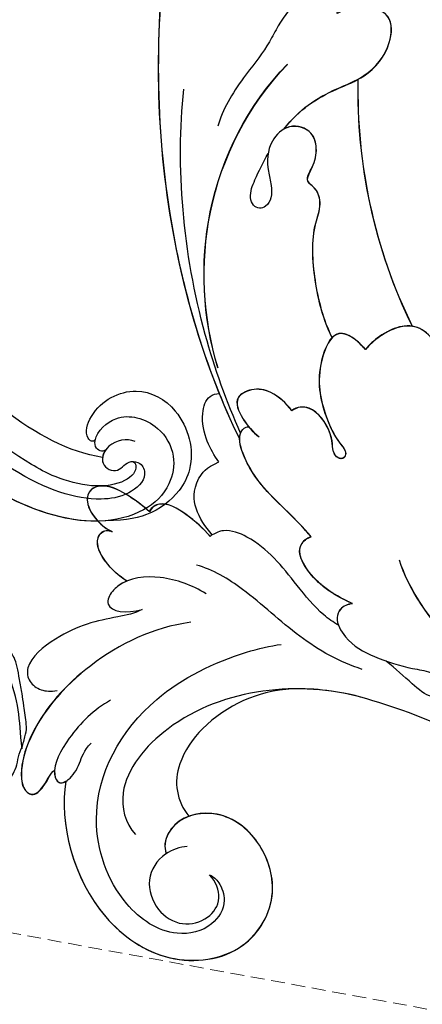
# Model space of a CAD drawing. Units: millimetres. Extents: x 5083 to 7603, y 1713 to 3495.
# Drawn here: x 6140 to 6177, y 2851 to 2942 of the extents above; entities that cross this region are included whole.
import ezdxf

# ---------------------------------------------------------------- set-up
doc = ezdxf.new("R2010")
doc.units = ezdxf.units.MM
doc.linetypes.add('HIDDEN', pattern=[9.525, 6.35, -3.175])
for name, color, linetype in [('H-06.木作(細線)', 8, 'Continuous'), ('H-08.木作(細線)', 8, 'Continuous'), ('IE-DIM', 3, 'Continuous'), ('文字', 2, 'Continuous')]:
    doc.layers.add(name, color=color, linetype=linetype)
doc.styles.add('CHINA', font='SIMPLEX.shx')
doc.styles.add('新細明體', font='txt')
doc.dimstyles.new('6', dxfattribs={"dimtxt": 15, "dimasz": 4.5, "dimexe": 3, "dimexo": 3, "dimgap": 0.3, "dimtad": 2, "dimdec": 0, "dimtxsty": '新細明體', "dimblk": 'ARCHTICK', "dimcen": 5, "dimclrd": 8, "dimclre": 8, "dimclrt": 4, "dimadec": 0, "dimazin": 0, "dimtfac": 1, "dimtdec": 0, "dimtix": 1, "dimtmove": 2, "dimatfit": 3, "dimldrblk": 'OPEN90', "dimfxl": 1.25, "dimlwd": 9, "dimlwe": 9, "dimarcsym": 0})
doc.dimstyles.new('DN-1', dxfattribs={"dimtxt": 2.6, "dimasz": 1, "dimexe": 1, "dimexo": 2, "dimgap": 0.5, "dimtad": 1, "dimdec": 0, "dimzin": 9, "dimdsep": 46, "dimtxsty": 'CHINA', "dimblk": 'ARCHTICK', "dimcen": 2, "dimdle": 1, "dimclrd": 5, "dimclre": 8, "dimclrt": 4, "dimadec": 1, "dimazin": 2, "dimtfac": 0.416667, "dimtdec": 0, "dimtix": 1, "dimtmove": 2, "dimatfit": 0, "dimldrblk": 'CCC', "dimfxl": 4, "dimfxlon": 1, "dimtzin": 0, "dimlwd": 25, "dimlwe": 25, "dimarcsym": 0})

# ---------------------------------------------------------------- blocks, each defined once
blk = doc.blocks.new('SE-21117L')
at = {"layer": 'H-08.木作(細線)'}
for points in [[(-70.363, 57.685), (-70.752, 58.567), (-71.328, 59.66), (-72.24, 60.852), (-72.758, 61.773), (-73.349, 62.622), (-74.617, 63.918), (-75.77, 64.997), (-76.649, 65.818), (-77.052, 66.12), (-78.83, 67.21), (-79.349, 67.44), (-80.026, 67.685), (-81.107, 67.872), (-81.799, 67.8), (-82.404, 67.699), (-82.649, 67.181), (-82.778, 66.778), (-82.591, 66.318), (-82.332, 65.915), (-82.101, 65.598), (-81.914, 65.397), (-81.9, 65.354), (-82.13, 65.21), (-82.346, 65.152), (-82.735, 65.44), (-83.182, 65.656), (-84.061, 66.044), (-85.07, 66.375), (-86.093, 66.606), (-87.231, 66.692), (-88.029, 66.384), (-88.13, 66.341), (-88.317, 66.284), (-88.519, 66.082), (-88.793, 65.794), (-88.994, 65.607), (-89.023, 65.233), (-88.778, 64.801), (-88.331, 64.427), (-88.173, 64.355), (-88.432, 64.297), (-88.49, 64.269), (-88.749, 64.197), (-89.196, 64.197), (-90.017, 64.168), (-90.68, 64.283), (-91.732, 64.283), (-92.51, 64.24), (-93.159, 64.168), (-93.706, 63.866), (-94.038, 63.794), (-94.537, 63.267), (-94.869, 63.095), (-95.071, 62.922), (-95.229, 62.533), (-95.287, 62.087), (-95.344, 61.54), (-95.186, 61.195), (-94.941, 60.892), (-94.696, 60.705), (-94.379, 60.518), (-94.321, 60.475), (-94.163, 60.346), (-94.278, 60.259), (-94.854, 60.187), (-95.287, 59.971), (-95.647, 59.683), (-95.849, 59.583), (-96.079, 59.424), (-96.659, 58.978), (-97.361, 58.276), (-98.137, 57.723), (-98.58, 57.058), (-99.061, 56.32), (-99.652, 55.619), (-99.874, 54.659), (-100.428, 53.773), (-100.909, 52.592), (-101.093, 52.002), (-101.054, 49.882), (-101.054, 49.033), (-100.98, 47.557), (-100.98, 46.412), (-100.759, 45.453), (-100.574, 45.01), (-100.5, 44.862), (-100.313, 42.742), (-100.091, 41.524), (-100.128, 40.564)], [(-100.375, 53.99), (-100.375, 52.455), (-100.646, 50.468), (-100.103, 46.856), (-99.199, 44.328), (-97.12, 42.612), (-94.498, 41.619), (-91.334, 40.896), (-89.616, 41.258)]]:
    blk.add_open_spline(points, degree=3, dxfattribs=at)
blk = doc.blocks.new('SE-21116L-d')
at = {"layer": 'H-08.木作(細線)'}
for points, knots in [([(-12.859, 115.609), (-13.249, 115.773), (-13.653, 114.767), (-11.349, 112.714), (-6.938, 113.073), (-4.442, 117.547), (-5.816, 122.003), (-9.039, 124.011), (-12.304, 124.334), (-14.695, 123.286), (-16.634, 122.159)], [0, 0, 0, 0, 0.862873, 2.834149, 7.324054, 11.420641, 16.954326, 19.135717, 22.71547, 25.882988, 25.882988, 25.882988, 25.882988]), ([(-12.859, 115.609), (-13.249, 115.773), (-13.653, 114.767), (-11.349, 112.714), (-6.938, 113.073), (-4.442, 117.547), (-5.816, 122.003), (-9.039, 124.011), (-12.304, 124.334), (-14.695, 123.286), (-16.634, 122.159)], [0, 0, 0, 0, 0.862873, 2.834149, 7.324054, 11.420641, 16.954326, 19.135717, 22.71547, 25.882988, 25.882988, 25.882988, 25.882988]), ([(-12.859, 115.609), (-13.249, 115.773), (-13.653, 114.767), (-11.349, 112.714), (-6.938, 113.073), (-4.442, 117.547), (-5.816, 122.003), (-9.039, 124.011), (-12.304, 124.334), (-14.695, 123.286), (-16.634, 122.159)], [0, 0, 0, 0, 0.862873, 2.834149, 7.324054, 11.420641, 16.954326, 19.135717, 22.71547, 25.882988, 25.882988, 25.882988, 25.882988]), ([(-12.358, 116.856), (-12.865, 117.104), (-13.375, 116.349), (-12.605, 115.027), (-10.252, 114.663), (-8.457, 115.785), (-7.086, 117.923), (-7.183, 120.717), (-9.34, 123.093), (-12.558, 123.811), (-18.298, 121.959), (-24.132, 114.332), (-27.48, 105.465), (-30.271, 93.092), (-30.296, 79.001), (-28.064, 59.007), (-23.127, 44.328), (-19.645, 36.566)], [0, 0, 0, 0, 0.788745, 1.426843, 4.017988, 6.031988, 8.149568, 11.113555, 13.798198, 17.478272, 21.735483, 31.008204, 43.070189, 52.624221, 69.01121, 85.643192, 113.61366, 113.61366, 113.61366, 113.61366]), ([(-16.634, 122.159), (-19.345, 120.591), (-24.15, 114.284), (-27.48, 105.465), (-30.271, 93.092), (-30.296, 79.001), (-28.064, 59.007), (-23.127, 44.328), (-19.645, 36.566)], [21.90249, 21.90249, 21.90249, 21.90249, 31.008204, 43.070189, 52.624221, 69.01121, 85.643192, 113.61366, 113.61366, 113.61366, 113.61366]), ([(-16.634, 122.159), (-19.345, 120.591), (-24.15, 114.284), (-27.48, 105.465), (-30.271, 93.092), (-30.296, 79.001), (-28.065, 59.022), (-23.137, 44.357), (-19.662, 36.602)], [21.90249, 21.90249, 21.90249, 21.90249, 31.008204, 43.070189, 52.624221, 69.01121, 85.643192, 113.569989, 113.569989, 113.569989, 113.569989]), ([(-9.832, 117.661), (-10.308, 117.037), (-12.002, 116.343), (-13.873, 117.769), (-12.757, 119.53), (-11.344, 118.719), (-10.306, 119.699), (-10.61, 121.256), (-13.121, 121.63), (-16.758, 120.078), (-20.071, 116.173), (-22.683, 110.04), (-24.148, 105.817)], [0, 0, 0, 0, 2.321293, 4.055889, 5.8027, 7.295261, 8.022756, 9.018041, 11.095856, 13.597983, 20.818713, 24.724647, 24.724647, 24.724647, 24.724647]), ([(-12.358, 116.856), (-12.886, 117.024), (-13.823, 117.847), (-12.757, 119.53), (-11.344, 118.719), (-10.306, 119.699), (-10.61, 121.256), (-13.121, 121.63), (-16.758, 120.078), (-20.071, 116.173), (-22.683, 110.04), (-24.148, 105.817)], [2.543446, 2.543446, 2.543446, 2.543446, 4.055889, 5.8027, 7.295261, 8.022756, 9.018041, 11.095856, 13.597983, 20.818713, 24.724647, 24.724647, 24.724647, 24.724647]), ([(-11.055, 119.097), (-10.845, 119.232), (-10.929, 120.519), (-14.201, 120.615), (-18.018, 116.571), (-20.576, 111.758), (-21.996, 108.306), (-22.722, 105.716)], [0, 0, 0, 0, 0.791262, 4.662402, 6.320928, 7.967188, 16.238204, 16.238204, 16.238204, 16.238204]), ([(-13.166, 117.377), (-17.959, 113.371), (-24.2, 91.33), (-20.659, 66.061), (-11.61, 35.927), (-2.409, 17.286), (3.903, 6.71), (4.597, 5.56)], [0, 0, 0, 0, 21.192896, 57.554802, 83.263479, 116.603982, 120.684412, 120.684412, 120.684412, 120.684412]), ([(-13.166, 117.377), (-17.959, 113.371), (-24.2, 91.33), (-20.659, 66.061), (-11.61, 35.927), (-2.409, 17.286), (3.903, 6.71), (4.597, 5.56)], [0, 0, 0, 0, 21.192896, 57.554802, 83.263479, 116.603982, 120.684412, 120.684412, 120.684412, 120.684412]), ([(-13.166, 117.377), (-17.959, 113.371), (-24.2, 91.33), (-20.659, 66.061), (-11.61, 35.927), (-2.409, 17.286), (3.903, 6.71), (4.597, 5.56)], [0, 0, 0, 0, 21.192896, 57.554802, 83.263479, 116.603982, 120.684412, 120.684412, 120.684412, 120.684412]), ([(-12.358, 116.856), (-12.865, 117.104), (-13.375, 116.349), (-13.079, 115.842), (-12.889, 115.639), (-12.859, 115.609)], [0, 0, 0, 0, 0.788745, 1.426843, 1.543104, 1.543104, 1.543104, 1.543104]), ([(-12.358, 116.856), (-12.865, 117.104), (-13.375, 116.349), (-13.079, 115.842), (-12.889, 115.639), (-12.859, 115.609)], [0, 0, 0, 0, 0.788745, 1.426843, 1.543104, 1.543104, 1.543104, 1.543104])]:
    blk.add_open_spline(points, degree=3, knots=knots, dxfattribs=at)
blk.add_open_spline([(-12.358, 116.856), (-12.684, 116.96), (-12.973, 117.144), (-13.166, 117.377)], degree=3, dxfattribs=at)
blk = doc.blocks.new('SE-21059L-d')
at = {"layer": 'H-08.木作(細線)'}
for centre, radius, start, end in [((138.757, 69.333), 56.341, 209.45881, 218.8565), ((111.905, 47.809), 21.928, 219.0772, 235.87539), ((109.245, 33.338), 4.945, 304.55826, 3.9249), ((106.399, 40.408), 12.719, 237.70563, 279.25512), ((107.176, 36.415), 8.653, 278.42997, 304.28349)]:
    blk.add_arc(centre, radius, start, end, dxfattribs=at)
for points, knots in [([(37.085, 66.382), (40.935, 67.158), (49.943, 68.282), (64.103, 66.466), (80.032, 53.592), (85.589, 37.48), (85.505, 28.365), (84.62, 25.776)], [0, 0, 0, 0, 3.307777, 32.954197, 69.540695, 95.50931, 111.280843, 111.280843, 111.280843, 111.280843]), ([(37.087, 66.364), (40.937, 67.141), (49.945, 68.265), (64.105, 66.448), (80.033, 53.575), (85.59, 37.463), (85.506, 28.348), (84.621, 25.759)], [0, 0, 0, 0, 3.307777, 32.954197, 69.540695, 95.50931, 111.280843, 111.280843, 111.280843, 111.280843]), ([(121.533, 24.456), (124.258, 27.208), (127.24, 34.635), (123.941, 43.82), (117.488, 47.306), (111.621, 44.65), (109.942, 39.379), (111.284, 34.839), (114.977, 33.062), (117.313, 34.118), (117.781, 34.95), (117.876, 35.27)], [0, 0, 0, 0, 22.013562, 33.379181, 44.59745, 54.106075, 61.966634, 69.570408, 76.226544, 79.451021, 80.932295, 80.932295, 80.932295, 80.932295]), ([(121.533, 24.456), (124.258, 27.208), (127.24, 34.635), (123.941, 43.82), (117.488, 47.306), (111.621, 44.65), (109.942, 39.379), (111.136, 35.338), (113.331, 33.927), (114.178, 33.694)], [0, 0, 0, 0, 22.013562, 33.379181, 44.59745, 54.106075, 61.966634, 69.570408, 73.795472, 73.795472, 73.795472, 73.795472]), ([(121.535, 24.439), (124.259, 27.191), (127.241, 34.617), (123.942, 43.803), (117.49, 47.289), (111.623, 44.633), (109.944, 39.362), (111.286, 34.822), (114.979, 33.045), (117.314, 34.101), (117.783, 34.933), (117.878, 35.253)], [0, 0, 0, 0, 22.013562, 33.379181, 44.59745, 54.106075, 61.966634, 69.570408, 76.226544, 79.451021, 80.932295, 80.932295, 80.932295, 80.932295]), ([(115.769, 39.189), (115.582, 39.537), (115.398, 40.437), (115.994, 42.326), (118.509, 43.403), (122.307, 41.817), (124.382, 35.962), (121.476, 26.741), (111.707, 22.163), (102.853, 23.68), (98.924, 25.24), (98.02, 25.745)], [0, 0, 0, 0, 1.838251, 4.599136, 8.739011, 14.168715, 22.909053, 36.175514, 56.855576, 71.596998, 76.947904, 76.947904, 76.947904, 76.947904]), ([(115.936, 35.87), (116.477, 35.497), (118.225, 34.978), (120.833, 35.996), (121.815, 38.963), (120.741, 41.608), (118.29, 42.524), (116.211, 41.822), (115.633, 40.074), (115.769, 39.189)], [0, 0, 0, 0, 3.326195, 7.737138, 11.995301, 15.865882, 19.375053, 22.480667, 25.11137, 25.11137, 25.11137, 25.11137]), ([(90.483, 26.513), (90.86, 26.299), (91.639, 26.145), (92.722, 26.855), (92.982, 29.223), (91.733, 31.802), (89.89, 34.217), (88.397, 35.657), (87.771, 36.687), (87.88, 37.667), (88.749, 38.168), (89.883, 37.671), (90.369, 35.453), (90.75, 33.741), (91.04, 32.637)], [0, 0, 0, 0, 1.983774, 3.435509, 6.540238, 11.927495, 17.980757, 20.918754, 22.795023, 24.080352, 25.506059, 27.176894, 30.71771, 35.32959, 35.32959, 35.32959, 35.32959]), ([(94.875, 33.98), (94.881, 33.973), (98.462, 29.576), (107.117, 24.327), (117.944, 27.193), (119.318, 30.751), (119.178, 32.193)], [219.308201, 219.308201, 219.308201, 219.308201, 219.354341, 247.337235, 258.708313, 265.717567, 265.717567, 265.717567, 265.717567]), ([(93.287, 31.961), (94.56, 30.251), (96.503, 26.142), (97.537, 20.092), (99.13, 16.449), (100.109, 15.24)], [0, 0, 0, 0, 10.722254, 21.737774, 29.657282, 29.657282, 29.657282, 29.657282]), ([(92.696, 27.372), (92.918, 26.87), (93.492, 25.288), (93.723, 21.015), (93.886, 17.122), (95.721, 14.288), (96.647, 13.904), (97.302, 13.81)], [48.295122, 48.295122, 48.295122, 48.295122, 51.028182, 56.718774, 67.225976, 70.809441, 71.922689, 71.922689, 71.922689, 71.922689]), ([(90.483, 26.513), (91.324, 25.069), (92.223, 22.993), (91.955, 20.041), (91.211, 19.24), (90.394, 19.106), (89.987, 19.29)], [0, 0, 0, 0, 8.004339, 11.042426, 12.924877, 14.789947, 14.789947, 14.789947, 14.789947]), ([(90.484, 26.496), (91.325, 25.052), (92.224, 22.976), (91.957, 20.024), (91.213, 19.223), (90.396, 19.089), (89.988, 19.272)], [0, 0, 0, 0, 8.004339, 11.042426, 12.924877, 14.789947, 14.789947, 14.789947, 14.789947]), ([(90.484, 26.496), (90.862, 26.281), (91.406, 26.174), (91.848, 26.324), (91.922, 26.357)], [0, 0, 0, 0, 1.983774, 2.402472, 2.402472, 2.402472, 2.402472]), ([(103.618, 19.214), (106.737, 17.599), (113.04, 16.444), (120.879, 18.171), (124.391, 21.139), (125.138, 22.724), (124.89, 23.934), (123.16, 23.658), (122.306, 23.028), (121.776, 23.013)], [0, 0, 0, 0, 16.48713, 31.413851, 36.952181, 38.464145, 40.004484, 42.382088, 45.819286, 45.819286, 45.819286, 45.819286]), ([(113.821, 20.756), (115.595, 20.596), (118.466, 20.992), (121.937, 22.632), (122.296, 24.347), (121.1, 24.589), (119.625, 24.001), (118.561, 23.108), (117.581, 22.931)], [0, 0, 0, 0, 8.118373, 14.085416, 15.958479, 18.229814, 21.572757, 24.308629, 24.308629, 24.308629, 24.308629]), ([(114.581, 17.175), (117.3, 17.399), (121.17, 18.416), (124.391, 21.139), (125.138, 22.724), (124.89, 23.934), (123.16, 23.658), (122.306, 23.028), (121.776, 23.013)], [18.304108, 18.304108, 18.304108, 18.304108, 31.413851, 36.952181, 38.464145, 40.004484, 42.382088, 45.819286, 45.819286, 45.819286, 45.819286]), ([(114.583, 17.158), (117.302, 17.382), (121.171, 18.399), (124.393, 21.122), (125.14, 22.707), (124.892, 23.916), (123.162, 23.641), (122.308, 23.011), (121.778, 22.996)], [18.304108, 18.304108, 18.304108, 18.304108, 31.413851, 36.952181, 38.464145, 40.004484, 42.382088, 45.819286, 45.819286, 45.819286, 45.819286]), ([(121.776, 23.013), (121.864, 23.123), (122.121, 23.512), (122.275, 24.25), (121.8, 24.433), (121.533, 24.456)], [13.307892, 13.307892, 13.307892, 13.307892, 14.085416, 15.958479, 17.660981, 17.660981, 17.660981, 17.660981]), ([(121.778, 22.996), (121.866, 23.105), (122.123, 23.495), (122.277, 24.233), (121.802, 24.416), (121.535, 24.439)], [13.307892, 13.307892, 13.307892, 13.307892, 14.085416, 15.958479, 17.660981, 17.660981, 17.660981, 17.660981]), ([(89.987, 19.29), (90.067, 18.247), (90.372, 16.186), (91.037, 12.951), (90.928, 9.867), (90.02, 7.6), (89.04, 7.477), (88.76, 7.652)], [0, 0, 0, 0, 5.196323, 10.279382, 16.325696, 19.907394, 21.219281, 21.219281, 21.219281, 21.219281]), ([(89.988, 19.272), (90.068, 18.23), (90.373, 16.169), (91.039, 12.934), (90.929, 9.85), (90.021, 7.583), (89.042, 7.46), (88.761, 7.635)], [0, 0, 0, 0, 5.196323, 10.279382, 16.325696, 19.907394, 21.219281, 21.219281, 21.219281, 21.219281]), ([(100.915, 17.915), (101.549, 16.511), (103.046, 14.175), (106.262, 12.295), (108.355, 12.793), (109.35, 13.897), (107.971, 15.144), (106.572, 15.642)], [0, 0, 0, 0, 7.37021, 13.869675, 16.186615, 17.476247, 22.603036, 22.603036, 22.603036, 22.603036]), ([(106.572, 15.642), (107.34, 15.566), (109.983, 14.334), (113.074, 12.991), (118.15, 13.261), (119.031, 14.988), (118.551, 16.325), (117.83, 16.928), (117.319, 17.175)], [0, 0, 0, 0, 3.98023, 14.225016, 19.683379, 22.070023, 24.333749, 26.62847, 26.62847, 26.62847, 26.62847]), ([(106.572, 15.642), (107.34, 15.566), (109.983, 14.334), (113.074, 12.991), (118.15, 13.261), (119.031, 14.988), (118.551, 16.325), (117.83, 16.928), (117.319, 17.175)], [0, 0, 0, 0, 3.98023, 14.225016, 19.683379, 22.070023, 24.333749, 26.62847, 26.62847, 26.62847, 26.62847]), ([(71.861, 15.76), (71.216, 15.203), (70.282, 13.447), (69.919, 8.709), (73.349, 7.77), (75.298, 7.992), (75.858, 8.143)], [0, 0, 0, 0, 4.004141, 10.405709, 17.164154, 20.139648, 20.139648, 20.139648, 20.139648]), ([(71.863, 15.742), (71.217, 15.185), (70.284, 13.43), (69.921, 8.692), (73.351, 7.753), (75.3, 7.974), (75.859, 8.126)], [0, 0, 0, 0, 4.004141, 10.405709, 17.164154, 20.139648, 20.139648, 20.139648, 20.139648]), ([(106.181, 12.704), (106.494, 12.63), (107.284, 12.538), (108.355, 12.793), (109.35, 13.897), (107.971, 15.144), (106.572, 15.642)], [12.303903, 12.303903, 12.303903, 12.303903, 13.869675, 16.186615, 17.476247, 22.603036, 22.603036, 22.603036, 22.603036]), ([(75.858, 8.143), (75.918, 7.582), (76.045, 6.681), (77.108, 4.781), (80.884, 7.123), (82.274, 10.169), (82.907, 13.211), (82.716, 14.777), (83.26, 15.191), (83.746, 14.938), (83.866, 14.163), (83.321, 13.357), (82.769, 12.08), (82.703, 9.585), (84.053, 8.753), (84.657, 8.776)], [0, 0, 0, 0, 2.235968, 4.841707, 9.574837, 18.013193, 22.449228, 24.266127, 25.117175, 25.893782, 26.867083, 28.526364, 30.526669, 35.027045, 37.727194, 37.727194, 37.727194, 37.727194]), ([(75.859, 8.126), (75.919, 7.564), (76.047, 6.664), (77.11, 4.764), (80.886, 7.106), (82.276, 10.152), (82.908, 13.193), (82.718, 14.76), (83.262, 15.174), (83.747, 14.92), (83.868, 14.145), (83.323, 13.34), (82.771, 12.062), (82.705, 9.568), (84.054, 8.736), (84.658, 8.759)], [0, 0, 0, 0, 2.235968, 4.841707, 9.574837, 18.013193, 22.449228, 24.266127, 25.117175, 25.893782, 26.867083, 28.526364, 30.526669, 35.027045, 37.727194, 37.727194, 37.727194, 37.727194]), ([(97.302, 13.81), (97.387, 12.82), (97.392, 11.202), (96.245, 9.123), (94.167, 8.405), (92.892, 8.698)], [0, 0, 0, 0, 4.918834, 8.752843, 10.346987, 10.346987, 10.346987, 10.346987]), ([(97.539, 13.83), (97.628, 12.867), (98.007, 11.087), (99.066, 8.622), (100.352, 8.484), (100.771, 8.704)], [0, 0, 0, 0, 5.107731, 9.458007, 11.415058, 11.415058, 11.415058, 11.415058]), ([(97.541, 13.812), (97.629, 12.85), (98.009, 11.07), (99.067, 8.605), (100.354, 8.466), (100.773, 8.687)], [0, 0, 0, 0, 5.107731, 9.458007, 11.415058, 11.415058, 11.415058, 11.415058]), ([(106.181, 12.704), (106.532, 11.891), (106.839, 10.473), (106.63, 8.4), (105.604, 7.493), (104.819, 7.848), (104.639, 8.207)], [0.679242, 0.679242, 0.679242, 0.679242, 5.05733, 7.751092, 9.722589, 11.452241, 11.452241, 11.452241, 11.452241]), ([(106.181, 12.704), (106.532, 11.891), (106.839, 10.473), (106.63, 8.4), (105.604, 7.493), (104.819, 7.848), (104.639, 8.207)], [0.679242, 0.679242, 0.679242, 0.679242, 5.05733, 7.751092, 9.722589, 11.452241, 11.452241, 11.452241, 11.452241]), ([(106.175, 12.705), (106.53, 11.888), (106.841, 10.463), (106.632, 8.383), (105.606, 7.476), (104.821, 7.831), (104.64, 8.19)], [0.64561, 0.64561, 0.64561, 0.64561, 5.05733, 7.751092, 9.722589, 11.452241, 11.452241, 11.452241, 11.452241]), ([(71.079, 8.923), (71.809, 8.204), (73.599, 7.798), (75.298, 7.992), (75.858, 8.143)], [11.655019, 11.655019, 11.655019, 11.655019, 17.164154, 20.139648, 20.139648, 20.139648, 20.139648]), ([(84.657, 8.776), (84.688, 7.89), (85.014, 6.342), (86.267, 4.977), (88.41, 4.617), (88.893, 6.898), (88.729, 8.286), (88.526, 8.985)], [0, 0, 0, 0, 4.124672, 7.216308, 9.58603, 12.884425, 16.819564, 16.819564, 16.819564, 16.819564]), ([(84.658, 8.759), (84.69, 7.873), (85.016, 6.325), (86.268, 4.96), (88.411, 4.6), (88.894, 6.881), (88.731, 8.269), (88.528, 8.967)], [0, 0, 0, 0, 4.124672, 7.216308, 9.58603, 12.884425, 16.819564, 16.819564, 16.819564, 16.819564]), ([(92.892, 8.698), (92.893, 7.952), (92.759, 6.44), (91.805, 4.254), (90.257, 3.105), (89.432, 3.414), (89.168, 3.592)], [0, 0, 0, 0, 3.618772, 7.770404, 10.76399, 12.425844, 12.425844, 12.425844, 12.425844]), ([(100.771, 8.704), (100.955, 7.863), (101.473, 6.197), (102.549, 4.237), (104.109, 3.778), (105.159, 4.659), (105.262, 6.587), (104.919, 7.713), (104.639, 8.207)], [0, 0, 0, 0, 4.274255, 8.208852, 9.89732, 12.164295, 15.409796, 18.276101, 18.276101, 18.276101, 18.276101]), ([(100.771, 8.704), (100.955, 7.863), (101.473, 6.197), (102.549, 4.237), (104.109, 3.778), (105.159, 4.659), (105.262, 6.587), (104.919, 7.713), (104.639, 8.207)], [0, 0, 0, 0, 4.274255, 8.208852, 9.89732, 12.164295, 15.409796, 18.276101, 18.276101, 18.276101, 18.276101]), ([(100.773, 8.687), (100.956, 7.846), (101.474, 6.18), (102.55, 4.219), (104.111, 3.76), (105.16, 4.642), (105.263, 6.57), (104.921, 7.695), (104.64, 8.19)], [0, 0, 0, 0, 4.274255, 8.208852, 9.89732, 12.164295, 15.409796, 18.276101, 18.276101, 18.276101, 18.276101]), ([(90.09, 8.087), (88.879, 0.883), (83.27, -15.028), (71.778, -30.775), (60.505, -41.434), (54.906, -47.876), (53.371, -53.75), (53.374, -56.184), (53.377, -56.343)], [32.260039, 32.260039, 32.260039, 32.260039, 66.726818, 110.289283, 128.089315, 142.87156, 153.926261, 154.703066, 154.703066, 154.703066, 154.703066]), ([(90.096, 8.096), (88.887, 0.883), (83.276, -15.039), (71.779, -30.792), (60.507, -41.451), (54.908, -47.893), (53.375, -53.761), (53.375, -56.189), (53.378, -56.343)], [32.219432, 32.219432, 32.219432, 32.219432, 66.726818, 110.289283, 128.089315, 142.87156, 153.926261, 154.674036, 154.674036, 154.674036, 154.674036]), ([(89.719, 7.715), (89.08, 4.63), (86.05, -6.131), (80.238, -15.82), (75.492, -21.159)], [16.618421, 16.618421, 16.618421, 16.618421, 31.917736, 68.766502, 68.766502, 68.766502, 68.766502]), ([(75.858, 8.143), (75.918, 7.582), (76.045, 6.681), (76.733, 5.451), (77.448, 5.407), (77.71, 5.455)], [0, 0, 0, 0, 2.235968, 4.841707, 6.199662, 6.199662, 6.199662, 6.199662]), ([(77.71, 5.455), (77.419, 3.664), (76.16, 0.367), (73.691, -3.534), (71.41, -4.973), (70.799, -6.512), (71.409, -7.796), (69.849, -8.408), (68.684, -9.433), (68.008, -11.194), (69.43, -13.042), (72.117, -12.634), (73.42, -10.906), (74.041, -9.322), (74.664, -8.32), (75.524, -7.906), (76.258, -8.102), (76.592, -8.759), (76.241, -9.792), (74.767, -10.706), (73.47, -11.412), (72.621, -11.797)], [0, 0, 0, 0, 9.010848, 17.410527, 20.501037, 22.935668, 24.795151, 27.245303, 30.376003, 32.81727, 36.222676, 39.568789, 44.281734, 46.5567, 48.412743, 49.931636, 50.874213, 51.857609, 53.088165, 55.860239, 60.106889, 60.106889, 60.106889, 60.106889]), ([(77.71, 5.455), (77.419, 3.664), (76.16, 0.367), (73.691, -3.534), (71.41, -4.973), (70.799, -6.512), (71.409, -7.796), (69.849, -8.408), (68.684, -9.433), (68.008, -11.194), (69.051, -12.55), (69.935, -12.766), (70.123, -12.787)], [0, 0, 0, 0, 9.010848, 17.410527, 20.501037, 22.935668, 24.795151, 27.245303, 30.376003, 32.81727, 36.222676, 37.118981, 37.118981, 37.118981, 37.118981]), ([(77.711, 5.438), (77.421, 3.647), (76.162, 0.35), (73.692, -3.551), (71.412, -4.991), (70.8, -6.529), (71.411, -7.813), (69.85, -8.425), (68.686, -9.45), (68.01, -11.211), (69.053, -12.567), (69.937, -12.783), (70.125, -12.804)], [0, 0, 0, 0, 9.010848, 17.410527, 20.501037, 22.935668, 24.795151, 27.245303, 30.376003, 32.81727, 36.222676, 37.118981, 37.118981, 37.118981, 37.118981]), ([(89.168, 3.592), (87.81, -2.032), (82.405, -16.213), (71.778, -30.775), (60.505, -41.434), (54.906, -47.876), (53.371, -53.75), (53.374, -56.184), (53.377, -56.343)], [39.472039, 39.472039, 39.472039, 39.472039, 66.726818, 110.289283, 128.089315, 142.87156, 153.926261, 154.703066, 154.703066, 154.703066, 154.703066]), ([(87.902, 1.605), (86.35, -3.008), (80.763, -11.71), (71.518, -16.519), (66.373, -17.455)], [0, 0, 0, 0, 23.400181, 48.445985, 48.445985, 48.445985, 48.445985]), ([(87.904, 1.588), (86.352, -3.026), (80.765, -11.727), (71.52, -16.536), (66.374, -17.472)], [0, 0, 0, 0, 23.400181, 48.445985, 48.445985, 48.445985, 48.445985]), ([(70.123, -12.787), (68.983, -13.096), (67.018, -13.422), (64.085, -13.037), (60.968, -12.194), (57.793, -13.013), (55.639, -15.699), (57.575, -17.942), (59.146, -18.493), (59.922, -18.608)], [64.865194, 64.865194, 64.865194, 64.865194, 69.797412, 74.815323, 79.368457, 85.540069, 89.501624, 93.93567, 97.500928, 97.500928, 97.500928, 97.500928]), ([(70.125, -12.804), (68.985, -13.113), (67.02, -13.44), (64.087, -13.054), (60.969, -12.211), (57.794, -13.03), (56.049, -15.207), (56.387, -16.257), (56.556, -16.554)], [64.865194, 64.865194, 64.865194, 64.865194, 69.797412, 74.815323, 79.368457, 85.540069, 89.501624, 91.172701, 91.172701, 91.172701, 91.172701]), ([(70.123, -12.787), (68.983, -13.096), (67.018, -13.422), (64.288, -13.064), (62.588, -12.629), (61.867, -12.541)], [64.865194, 64.865194, 64.865194, 64.865194, 69.797412, 74.815323, 78.365849, 78.365849, 78.365849, 78.365849]), ([(59.922, -18.608), (59.657, -18.829), (59.197, -19.728), (59.787, -21.6), (62.539, -21.868), (64.98, -20.892), (67.315, -19.694), (71.047, -18.708), (73.693, -17.54), (74.93, -16.555)], [0, 0, 0, 0, 1.716421, 4.439074, 8.305744, 13.870933, 16.854229, 22.512274, 30.760567, 30.760567, 30.760567, 30.760567])]:
    blk.add_open_spline(points, degree=3, knots=knots, dxfattribs=at)
for points in [[(90.881, 19.231), (90.881, 19.225), (90.881, 19.22), (90.881, 19.214)], [(90.882, 19.232), (90.882, 19.226), (90.882, 19.22), (90.883, 19.214)], [(90.723, 14.369), (90.723, 14.368), (90.723, 14.366), (90.723, 14.365)], [(90.784, 13.97), (90.784, 13.968), (90.784, 13.967), (90.784, 13.966)], [(90.786, 13.956), (90.786, 13.955), (90.786, 13.954), (90.786, 13.952)], [(97.304, 13.81), (97.382, 13.811), (97.461, 13.817), (97.539, 13.83)], [(71.079, 8.923), (69.802, 1.135), (66.534, -6.281), (61.867, -12.541)], [(71.079, 8.923), (69.802, 1.135), (66.534, -6.281), (61.867, -12.541)], [(71.081, 8.906), (69.804, 1.117), (66.536, -6.298), (61.869, -12.558)]]:
    blk.add_open_spline(points, degree=3, dxfattribs=at)
blk = doc.blocks.new('_ArchTick')
at = {"color": 0, "linetype": 'ByBlock', "const_width": 0.15}
blk.add_lwpolyline([(-0.5, -0.5), (0.5, 0.5)], dxfattribs=at)
blk = doc.blocks.new('CCC')
at = {"layer": 'IE-DIM', "color": 4, "linetype": 'Continuous', "const_width": 0.432}
blk.add_lwpolyline([(-1.763, 1.611), (-0.837, 0.007), (-1.763, -1.597)], dxfattribs=at)
blk = doc.blocks.new('*D73')
at = {"layer": 'DEFPOINTS', "color": 0, "transparency": 16777216}
for p in [(5528.547, 3268.919), (6698.488, 3268.919), (6698.488, 2031.754)]:
    blk.add_point(p, dxfattribs=at)
at = {"layer": 'H-06.木作(細線)', "color": 8, "linetype": 'HIDDEN', "lineweight": 9, "transparency": 16777216}
for p, q in [((5528.547, 3265.919), (5528.547, 2028.754)), ((6698.488, 3265.919), (6698.488, 2028.754))]:
    blk.add_line(p, q, dxfattribs=at)
at = {"layer": 'H-06.木作(細線)', "color": 8, "lineweight": 9, "transparency": 16777216}
blk.add_line((5528.547, 2031.754), (6698.488, 2031.754), dxfattribs=at)
at = {"layer": 'H-06.木作(細線)', "color": 8, "lineweight": 9, "transparency": 16777216, "xscale": 4.5, "yscale": 4.5, "zscale": 4.5, "rotation": 180}
blk.add_blockref('_ArchTick', (5528.547, 2031.754), dxfattribs=at)
at = {"layer": 'H-06.木作(細線)', "color": 8, "lineweight": 9, "transparency": 16777216, "xscale": 4.5, "yscale": 4.5, "zscale": 4.5}
blk.add_blockref('_ArchTick', (6698.488, 2031.754), dxfattribs=at)
at = {"layer": 'H-06.木作(細線)', "color": 4, "transparency": 16777216, "insert": (6113.517, 2023.104), "char_height": 15, "attachment_point": 5, "style": '新細明體'}
blk.add_mtext('1170', dxfattribs=at)
blk = doc.blocks.new('_Open90')
at = {"color": 0, "linetype": 'ByBlock', "lineweight": -2}
for p, q in [((-0.5, 0.5), (0, 0)), ((0, 0), (-1, 0)), ((0, 0), (-0.5, -0.5))]:
    blk.add_line(p, q, dxfattribs=at)
blk = doc.blocks.new('*D74')
at = {"layer": 'DEFPOINTS', "color": 0, "transparency": 16777216}
for p in [(5448.132, 3268.919), (6698.488, 3268.919), (6698.488, 2098.968)]:
    blk.add_point(p, dxfattribs=at)
at = {"layer": 'H-06.木作(細線)', "color": 8, "linetype": 'HIDDEN', "lineweight": 9, "transparency": 16777216}
for p, q in [((6695.488, 3268.919), (5445.132, 3268.919)), ((6695.488, 2098.968), (5445.132, 2098.968))]:
    blk.add_line(p, q, dxfattribs=at)
at = {"layer": 'H-06.木作(細線)', "color": 8, "lineweight": 9, "transparency": 16777216}
blk.add_line((5448.132, 2098.968), (5448.132, 3268.919), dxfattribs=at)
at = {"layer": 'H-06.木作(細線)', "color": 8, "lineweight": 9, "transparency": 16777216, "xscale": 4.5, "yscale": 4.5, "zscale": 4.5}
for p, rotation in [((5448.132, 3268.919), 90), ((5448.132, 2098.968), 270)]:
    blk.add_blockref('_ArchTick', p, dxfattribs=dict(at, rotation=rotation))
at = {"layer": 'H-06.木作(細線)', "color": 4, "transparency": 16777216, "insert": (5439.482, 2683.944), "char_height": 15, "attachment_point": 5, "rotation": 90, "style": '新細明體'}
blk.add_mtext('1170', dxfattribs=at)

msp = doc.modelspace()

# ---------------------------------------------------------------- linework, layer by layer
at = {"layer": 'H-06.木作(細線)', "color": 7}
for centre, start, end in [((8672.278, 5414.77), 215.003296, 227.877958), ((3382.72, 125.213), 42.122041, 54.996703)]:
    msp.add_arc(centre, 3744.215, start, end, dxfattribs=at)

# ---------------------------------------------------------------- block references
at = {"xscale": -1, "rotation": 211.23623698864}
msp.add_blockref('SE-21116L-d', (6097.737, 3008.541), dxfattribs=at)
at = {"rotation": 215.6020259246992}
msp.add_blockref('SE-21059L-d', (6228.541, 2962.084), dxfattribs=at)
at = {"layer": 'H-08.木作(細線)', "rotation": 187.7965855672772}
msp.add_blockref('SE-21117L', (6033.174, 2914.317), dxfattribs=at)

# ---------------------------------------------------------------- dimensions: what is measured, and where the dimension line sits
at = {"layer": 'H-06.木作(細線)'}
dim = msp.add_linear_dim(base=(5448.132, 3268.919), p1=(6698.488, 2098.968), p2=(6698.488, 3268.919), angle=90, dimstyle='6', dxfattribs=at)
dim.commit()
dim.dimension.update_dxf_attribs({"geometry": '*D74', "text_midpoint": (5439.482, 2683.944)})
dim = msp.add_linear_dim(base=(6698.488, 2031.754), p1=(5528.547, 3268.919), p2=(6698.488, 3268.919), dimstyle='6', dxfattribs=at)
dim.commit()
dim.dimension.update_dxf_attribs({"geometry": '*D73', "text_midpoint": (6113.517, 2023.104)})

# ---------------------------------------------------------------- leaders
at = {"layer": '文字', "color": 4, "linetype": 'HIDDEN', "ltscale": 0.2}
for points in [[(5989.731, 2974.064), (6694.836, 2895.821), (6817.334, 2895.821)], [(6080.46, 2868.184), (6694.836, 2755.521), (6817.334, 2755.521)]]:
    msp.add_leader(points, dimstyle='DN-1', override={"dimasz": 6, "dimtad": 0, "dimclrd": 8, "dimlwd": 15}, dxfattribs=at)

doc.saveas('drawing.dxf')
